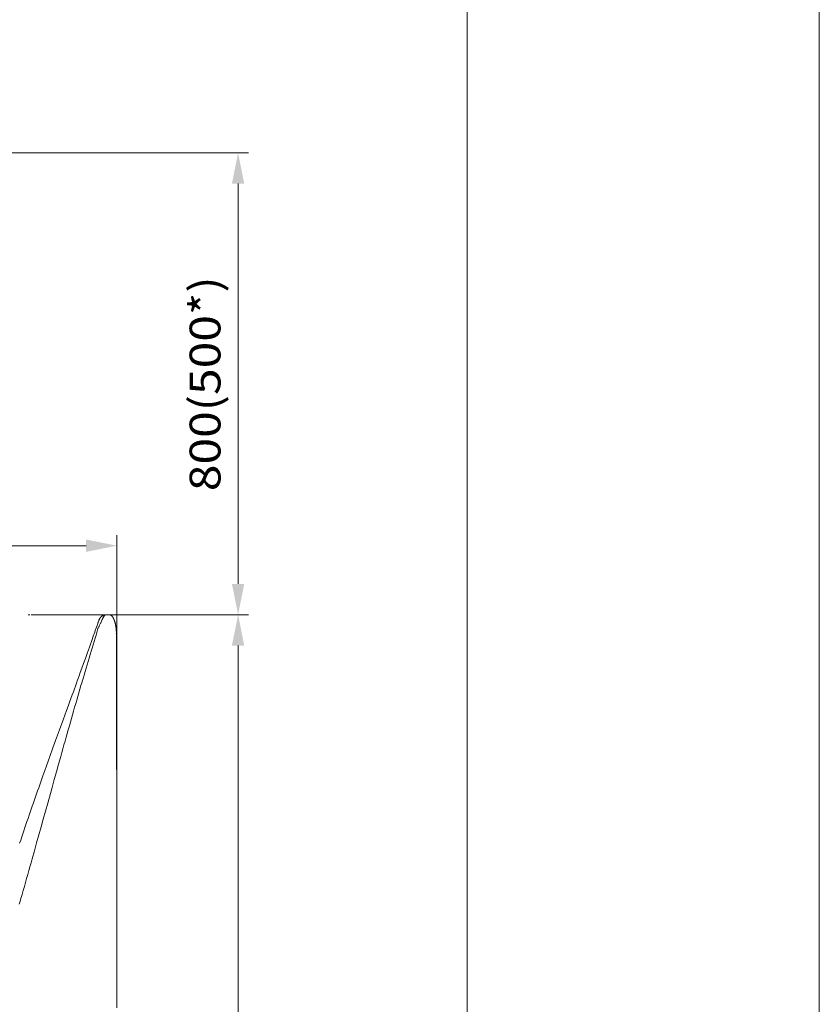
# Model space of a CAD drawing. Units: millimetres. Extents: x 0 to 210, y 0 to 297.
# Drawn here: x 165 to 210, y 179 to 235 of the extents above; entities that cross this region are included whole.
import ezdxf
from ezdxf.enums import TextEntityAlignment as Align

# ---------------------------------------------------------------- set-up
doc = ezdxf.new("R2010")
doc.units = ezdxf.units.MM
doc.header["$LTSCALE"] = 5
doc.linetypes.add('AUSGEZOGEN', pattern=[0])
doc.linetypes.add('DIVIDE', pattern=[1.25, 0.5, -0.25, 0, -0.25, 0, -0.25])
for name, color, linetype in [('Bemassung', 7, 'Continuous'), ('Konstruktionslinien', 7, 'Continuous'), ('Volllinie breit', 7, 'Continuous'), ('Zeichnungsrahmen', 7, 'Continuous')]:
    doc.layers.add(name, color=color, linetype=linetype)
doc.styles.add('Arial', font='arial.ttf')
doc.dimstyles.new('ISO-25', dxfattribs={"dimtxt": 2.5, "dimasz": 2.5, "dimexe": 1.25, "dimexo": 0.625, "dimtad": 1, "dimtxsty": 'Standard', "dimcen": 2.5, "dimadec": 0, "dimazin": 0, "dimtfac": 1, "dimtmove": 0, "dimatfit": 3, "dimfxl": 1, "dimarcsym": 0})

# ---------------------------------------------------------------- blocks, each defined once
blk = doc.blocks.new('MABL_UWT_nNn04')
at = {"layer": 'Zeichnungsrahmen', "color": 96, "linetype": 'AUSGEZOGEN', "lineweight": 18, "true_color": 0x008000}
blk.add_line((210, 0), (210, 297), dxfattribs=at)
at = {"layer": 'Zeichnungsrahmen', "color": 9, "linetype": 'AUSGEZOGEN', "lineweight": 18, "true_color": 0xc0c0c0}
blk.add_line((190, 20), (190, 277), dxfattribs=at)
blk = doc.blocks.new('Maßblatt_RZP_DE-EN-FR_nNn03')
blk.add_blockref('MABL_UWT_nNn04', (0, 0))
blk = doc.blocks.new('Massblatt_TR_DE-EN-FR_nNn02')
blk.add_blockref('Maßblatt_RZP_DE-EN-FR_nNn03', (0, 0))
blk = doc.blocks.new('*D8')
at = {"layer": 'Bemassung', "linetype": 'AUSGEZOGEN', "lineweight": 18, "true_color": 0xff00ff}
for points in [[(177, 227.5), (176.65, 225.75), (177.35, 225.75)], [(177, 201.287), (177.35, 203.037), (176.65, 203.037)]]:
    blk.add_hatch(color=6, dxfattribs=at).paths.add_polyline_path(points, flags=0)
at = {"layer": 'Bemassung', "color": 6, "linetype": 'AUSGEZOGEN', "lineweight": 18, "true_color": 0xff00ff}
for p, q in [((126.399, 227.5), (177.6, 227.5)), ((177, 225.75), (177, 203.037)), ((165.251, 201.287), (177.6, 201.287))]:
    blk.add_line(p, q, dxfattribs=at)
at = {"layer": 'Bemassung', "color": 6, "linetype": 'AUSGEZOGEN', "lineweight": 18, "true_color": 0xff00ff, "style": 'Arial', "width": 1.136517}
blk.add_text('800(500*)', height=1.75, rotation=90, dxfattribs=at).set_placement((176, 208.298), (176, 220.488), align=Align.FIT)
blk = doc.blocks.new('PR316_sa_nNn023')
at = {"layer": 'Volllinie breit', "color": 9, "linetype": 'AUSGEZOGEN', "lineweight": 18, "true_color": 0xc0c0c0}
for p, q in [((169.525, 201.286), (169.509, 201.286)), ((169.751, 201.27), (169.746, 201.271)), ((169.06, 200.53), (169.047, 200.496)), ((170.086, 200.208), (170.089, 200.259))]:
    blk.add_line(p, q, dxfattribs=at)
for points in [[(169.527, 201.286), (169.51, 201.285), (169.503, 201.284), (169.497, 201.283), (169.491, 201.282), (169.485, 201.281), (169.482, 201.28), (169.479, 201.279), (169.476, 201.278), (169.473, 201.277), (169.47, 201.276), (169.466, 201.275), (169.463, 201.273), (169.46, 201.272), (169.457, 201.27), (169.454, 201.269), (169.452, 201.267), (169.449, 201.265), (169.446, 201.263), (169.443, 201.261), (169.437, 201.256), (169.432, 201.252), (169.426, 201.247), (169.421, 201.241), (169.415, 201.236), (169.41, 201.23), (169.404, 201.224), (169.399, 201.217), (169.394, 201.21), (169.388, 201.203), (169.383, 201.195), (169.377, 201.187), (169.372, 201.179), (169.367, 201.171), (169.361, 201.162), (169.356, 201.153), (169.351, 201.143), (169.345, 201.133), (169.34, 201.123), (169.334, 201.113), (169.329, 201.102), (169.324, 201.092), (169.318, 201.081), (169.307, 201.058), (169.296, 201.033), (169.284, 201.008), (169.272, 200.982), (169.247, 200.926), (169.219, 200.864), (169.204, 200.831), (169.189, 200.798), (169.173, 200.763), (169.157, 200.728), (169.139, 200.691), (169.121, 200.654), (169.106, 200.623), (169.091, 200.592), (169.06, 200.53)], [(169.444, 201.276), (169.427, 201.273), (169.419, 201.272), (169.411, 201.27), (169.402, 201.269), (169.394, 201.267), (169.386, 201.265), (169.378, 201.263), (169.37, 201.26), (169.362, 201.258), (169.354, 201.255), (169.346, 201.252), (169.338, 201.248), (169.33, 201.245), (169.323, 201.241), (169.315, 201.237), (169.308, 201.233), (169.3, 201.229), (169.293, 201.224), (169.286, 201.22), (169.279, 201.215), (169.272, 201.21), (169.265, 201.205), (169.258, 201.2), (169.251, 201.195), (169.245, 201.189), (169.238, 201.184), (169.232, 201.178), (169.226, 201.172), (169.22, 201.166), (169.214, 201.16), (169.209, 201.154), (169.203, 201.147), (169.197, 201.141), (169.191, 201.134), (169.186, 201.127), (169.181, 201.12), (169.176, 201.114), (169.171, 201.107), (169.166, 201.1), (169.161, 201.093), (169.157, 201.085), (169.152, 201.078), (169.148, 201.071), (169.144, 201.064), (169.14, 201.056), (169.136, 201.049), (169.132, 201.042), (169.128, 201.033), (169.124, 201.025), (169.12, 201.017), (169.116, 201.009), (169.113, 201.001), (169.109, 200.992), (169.102, 200.976), (169.095, 200.959), (169.089, 200.942), (169.076, 200.908)], [(169.444, 201.276), (169.449, 201.277), (169.453, 201.278), (169.456, 201.28), (169.459, 201.281), (169.462, 201.282), (169.465, 201.282), (169.468, 201.283), (169.472, 201.284), (169.475, 201.284), (169.482, 201.285), (169.488, 201.285), (169.495, 201.286), (169.509, 201.286)], [(169.746, 201.271), (169.712, 201.274), (169.679, 201.278), (169.662, 201.279), (169.646, 201.28), (169.63, 201.282), (169.614, 201.283), (169.591, 201.284), (169.569, 201.285), (169.547, 201.286), (169.525, 201.286)], [(169.856, 201.194), (169.843, 201.209), (169.837, 201.216), (169.83, 201.223), (169.823, 201.23), (169.82, 201.233), (169.817, 201.236), (169.813, 201.239), (169.81, 201.242), (169.807, 201.244), (169.803, 201.247), (169.8, 201.249), (169.797, 201.251), (169.794, 201.253), (169.79, 201.255), (169.787, 201.257), (169.784, 201.259), (169.78, 201.26), (169.777, 201.261), (169.771, 201.264), (169.764, 201.266), (169.758, 201.268), (169.751, 201.27)], [(170.089, 200.29), (170.088, 200.335), (170.088, 200.358), (170.087, 200.38), (170.087, 200.402), (170.086, 200.425), (170.085, 200.436), (170.084, 200.447), (170.084, 200.458), (170.083, 200.469), (170.081, 200.485), (170.079, 200.502), (170.077, 200.518), (170.075, 200.535), (170.073, 200.551), (170.071, 200.567), (170.068, 200.583), (170.066, 200.599), (170.062, 200.619), (170.059, 200.638), (170.055, 200.657), (170.052, 200.676), (170.048, 200.694), (170.045, 200.713), (170.041, 200.731), (170.037, 200.749), (170.032, 200.768), (170.028, 200.786), (170.024, 200.804), (170.019, 200.821), (170.014, 200.839), (170.009, 200.856), (170.005, 200.873), (170, 200.889), (169.995, 200.905), (169.99, 200.92), (169.984, 200.936), (169.979, 200.951), (169.974, 200.965), (169.969, 200.98), (169.963, 200.994), (169.958, 201.008), (169.952, 201.022), (169.946, 201.035), (169.941, 201.049), (169.935, 201.062), (169.929, 201.074), (169.923, 201.086), (169.917, 201.098), (169.911, 201.109), (169.904, 201.121), (169.897, 201.132), (169.891, 201.143), (169.884, 201.154), (169.877, 201.164), (169.87, 201.174), (169.856, 201.194)], [(169.077, 200.913), (169.063, 200.872), (169.055, 200.848), (169.046, 200.824), (169.029, 200.776), (169.012, 200.728), (168.995, 200.679), (168.924, 200.485), (168.907, 200.44), (168.891, 200.394), (168.858, 200.303), (168.826, 200.211), (168.793, 200.118), (168.671, 199.771), (168.614, 199.608), (168.556, 199.445), (168.503, 199.294), (168.449, 199.142), (168.389, 198.976), (168.329, 198.809), (168.222, 198.51), (168.127, 198.245), (168.044, 198.016), (167.974, 197.821), (167.917, 197.663), (167.873, 197.541), (167.842, 197.455), (167.823, 197.402), (167.802, 197.343), (167.761, 197.23), (167.707, 197.082), (167.647, 196.914), (167.581, 196.733), (167.509, 196.536), (167.433, 196.326), (167.351, 196.1), (167.263, 195.859), (167.066, 195.319), (166.859, 194.749), (166.751, 194.451), (166.641, 194.15), (166.566, 193.942), (166.492, 193.738), (166.428, 193.561), (166.375, 193.412), (166.332, 193.293), (166.3, 193.203), (166.271, 193.124), (166.238, 193.032), (166.201, 192.928), (166.122, 192.709), (166.029, 192.45), (165.976, 192.3), (165.922, 192.149), (165.862, 191.979), (165.801, 191.808), (165.74, 191.637), (165.68, 191.466), (165.619, 191.294), (165.559, 191.122), (165.498, 190.95), (165.438, 190.777), (165.377, 190.603), (165.317, 190.429), (165.256, 190.255), (165.196, 190.081), (165.136, 189.906), (165.075, 189.731), (165.015, 189.556), (164.956, 189.381), (164.896, 189.205), (164.836, 189.029), (164.777, 188.853), (164.718, 188.676), (164.658, 188.5), (164.599, 188.322)], [(164.574, 184.859), (164.607, 184.971), (164.639, 185.082), (164.671, 185.193), (164.704, 185.305), (164.736, 185.417), (164.801, 185.641), (164.865, 185.864), (164.929, 186.088), (164.993, 186.313), (165.057, 186.538), (165.12, 186.763), (165.183, 186.987), (165.247, 187.213), (165.31, 187.438), (165.436, 187.888), (165.563, 188.34), (165.689, 188.789), (165.815, 189.241), (165.94, 189.689), (166.066, 190.14), (166.19, 190.587), (166.439, 191.48), (166.563, 191.926), (166.686, 192.367), (166.809, 192.809), (166.932, 193.247), (166.994, 193.466), (167.055, 193.684), (167.116, 193.901), (167.177, 194.117), (167.238, 194.334), (167.299, 194.549), (167.36, 194.763), (167.42, 194.976), (167.481, 195.19), (167.542, 195.402), (167.602, 195.612), (167.662, 195.822), (167.722, 196.032), (167.782, 196.24), (167.842, 196.447), (167.902, 196.653), (167.962, 196.859), (168.021, 197.064), (168.081, 197.267), (168.14, 197.469), (168.198, 197.667), (168.256, 197.864), (168.314, 198.06), (168.371, 198.254), (168.428, 198.447), (168.486, 198.64), (168.543, 198.83), (168.599, 199.02), (168.656, 199.209), (168.713, 199.397), (168.769, 199.584), (168.825, 199.769), (168.881, 199.952), (168.937, 200.134), (169.047, 200.496)], [(170.121, 178.982), (170.121, 179.592), (170.122, 180.141), (170.122, 180.64), (170.122, 181.088), (170.122, 181.485), (170.121, 181.997), (170.121, 182.522), (170.121, 183.066), (170.121, 183.628), (170.12, 184.208), (170.12, 184.633), (170.12, 185.065), (170.119, 185.476), (170.119, 185.858), (170.119, 186.21), (170.118, 186.532), (170.118, 186.826), (170.117, 187.036), (170.117, 187.248), (170.117, 187.488), (170.116, 187.758), (170.116, 188.057), (170.115, 188.385), (170.114, 188.741), (170.114, 189.15), (170.113, 189.591), (170.112, 190.021), (170.111, 190.413), (170.11, 190.77), (170.11, 191.089), (170.109, 191.357), (170.108, 191.592), (170.108, 191.798), (170.107, 191.984), (170.107, 192.156), (170.107, 192.359), (170.106, 192.612), (170.105, 192.915), (170.105, 193.232), (170.104, 193.547), (170.101, 194.763), (170.099, 195.542), (170.098, 195.931), (170.097, 196.321), (170.096, 196.632), (170.095, 196.945), (170.093, 197.282), (170.092, 197.651), (170.091, 197.892), (170.091, 198.132), (170.09, 198.396), (170.09, 198.659), (170.089, 198.946), (170.089, 199.232), (170.089, 199.85), (170.089, 200.373)]]:
    blk.add_lwpolyline(points, dxfattribs=at)
blk = doc.blocks.new('TRE316_PL24_M2-100_SAL_nNn019')
blk.add_blockref('PR316_sa_nNn023', (0, 0))
blk = doc.blocks.new('*D37')
at = {"layer": 'Bemassung', "linetype": 'AUSGEZOGEN', "lineweight": 18, "true_color": 0xff00ff}
for points in [[(122.888, 205.203), (124.638, 204.853), (124.638, 205.553)], [(170.122, 205.203), (168.372, 205.553), (168.372, 204.853)]]:
    blk.add_hatch(color=6, dxfattribs=at).paths.add_polyline_path(points, flags=0)
at = {"layer": 'Bemassung', "color": 6, "linetype": 'AUSGEZOGEN', "lineweight": 18, "true_color": 0xff00ff}
for p, q in [((122.888, 176.687), (122.888, 205.803)), ((170.122, 180.64), (170.122, 205.803)), ((124.638, 205.203), (168.372, 205.203))]:
    blk.add_line(p, q, dxfattribs=at)
at = {"layer": 'Bemassung', "color": 6, "linetype": 'AUSGEZOGEN', "lineweight": 18, "true_color": 0xff00ff, "style": 'Arial', "oblique": 10, "width": 0.933279}
blk.add_text('y', height=1.75, dxfattribs=at).set_placement((145.935, 206.203), (147.075, 206.203), align=Align.FIT)
blk = doc.blocks.new('*D40')
at = {"layer": 'Bemassung', "linetype": 'AUSGEZOGEN', "lineweight": 18, "true_color": 0xff00ff}
for points in [[(177, 201.287), (176.65, 199.537), (177.35, 199.537)], [(177, 137.287), (177.35, 139.037), (176.65, 139.037)]]:
    blk.add_hatch(color=6, dxfattribs=at).paths.add_polyline_path(points, flags=0)
at = {"layer": 'Bemassung', "color": 6, "linetype": 'AUSGEZOGEN', "lineweight": 18, "true_color": 0xff00ff}
for p, q in [((168.968, 201.287), (177.6, 201.287)), ((177, 139.037), (177, 199.537)), ((168.968, 137.287), (177.6, 137.287))]:
    blk.add_line(p, q, dxfattribs=at)
at = {"layer": 'Bemassung', "color": 6, "linetype": 'AUSGEZOGEN', "lineweight": 18, "true_color": 0xff00ff, "style": 'Arial', "width": 1.010569}
blk.add_text('%%c1600', height=1.75, rotation=90, dxfattribs=at).set_placement((176, 165.582), (176, 172.992), align=Align.FIT)

msp = doc.modelspace()

# ---------------------------------------------------------------- linework, layer by layer
at = {"layer": 'Konstruktionslinien', "color": 96, "linetype": 'DIVIDE', "lineweight": 18, "true_color": 0x008000}
msp.add_line((153.52778, 201.28675), (168.96778, 201.28675), dxfattribs=at)

# ---------------------------------------------------------------- block references
for name in ['Massblatt_TR_DE-EN-FR_nNn02', 'TRE316_PL24_M2-100_SAL_nNn019']:
    msp.add_blockref(name, (0, 0))

# ---------------------------------------------------------------- dimensions: what is measured, and where the dimension line sits
at = {"layer": 'Bemassung', "color": 6, "linetype": 'AUSGEZOGEN', "lineweight": 18, "true_color": 0xff00ff}
dim = msp.add_linear_dim(base=(177, 201.28675), p1=(126.39859, 227.5), p2=(165.25104, 201.28675), angle=270, text='800(500*)', dimstyle='ISO-25', override={"dimtxt": 1.75, "dimasz": 1.75, "dimexe": 0.6, "dimgap": 0.25, "dimtad": 1, "dimjust": 0, "dimdec": 2, "dimlfac": 25, "dimzin": 8, "dimsah": 1, "dimclrd": 6, "dimclre": 6, "dimclrt": 6, "dimadec": 2}, dxfattribs=at)
dim.commit()
dim.dimension.update_dxf_attribs({"geometry": '*D8', "text_midpoint": (175.125, 214.39337), "dimtype": 160, "text_rotation": 90})
dim = msp.add_linear_dim(base=(170.12159, 205.20287), p1=(122.88778, 176.68675), p2=(170.12159, 180.63977), text='y', dimstyle='ISO-25', override={"dimtxt": 1.75, "dimasz": 1.75, "dimexe": 0.6, "dimgap": 0.25, "dimtad": 1, "dimjust": 0, "dimdec": 2, "dimlfac": 24.999983, "dimzin": 8, "dimsah": 1, "dimclrd": 6, "dimclre": 6, "dimclrt": 6, "dimadec": 2}, dxfattribs=at)
dim.commit()
dim.dimension.update_dxf_attribs({"geometry": '*D37', "text_midpoint": (146.50468, 207.07787), "dimtype": 160})
dim = msp.add_linear_dim(base=(177, 201.28675), p1=(168.96778, 137.28675), p2=(168.96778, 201.28675), angle=90, dimstyle='ISO-25', override={"dimtxt": 1.75, "dimasz": 1.75, "dimexe": 0.6, "dimgap": 0.25, "dimtad": 1, "dimjust": 0, "dimdec": 2, "dimlfac": 25, "dimzin": 8, "dimpost": '%%c<>', "dimsah": 1, "dimclrd": 6, "dimclre": 6, "dimclrt": 6, "dimadec": 2}, dxfattribs=at)
dim.commit()
dim.dimension.update_dxf_attribs({"geometry": '*D40', "text_midpoint": (175.125, 169.28675), "dimtype": 160, "text_rotation": 90})

doc.saveas('drawing.dxf')
